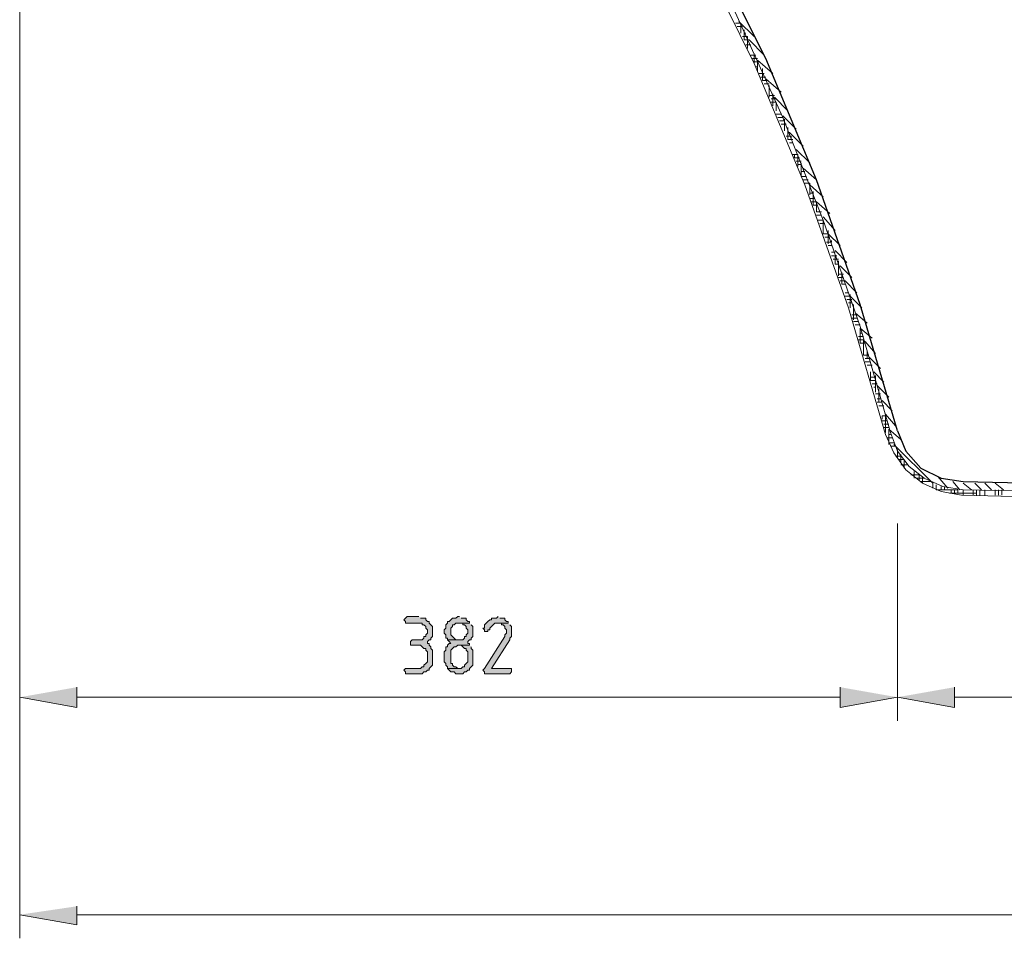
# Model space of a CAD drawing. Units: inches. Extents: x -79 to 613, y 203 to 630.
# Drawn here: x -44 to 26, y 502 to 567 of the extents above; entities that cross this region are included whole.
import ezdxf

# ---------------------------------------------------------------- set-up
doc = ezdxf.new("R2010")
doc.units = ezdxf.units.IN
doc.header["$MEASUREMENT"] = 0
doc.layers.add('Capa 1', color=7, linetype='Continuous')

msp = doc.modelspace()

# ---------------------------------------------------------------- hatches: boundary and pattern name
at = {"layer": 'Capa 1', "true_color": 0xffffff}
for points in [[(-15.36, 524.919), (-16.2, 524.919), (-16.32, 524.799), (-16.44, 524.679), (-16.32, 524.559), (-16.32, 524.439), (-15.121, 524.439), (-15.121, 524.319), (-15, 524.319), (-14.88, 524.199), (-14.88, 524.079), (-14.76, 523.959), (-14.76, 523.719), (-14.88, 523.599), (-14.88, 523.479), (-15, 523.479), (-15, 523.359), (-15.121, 523.239), (-15.84, 523.239), (-15.96, 523.119), (-15.96, 522.999), (-15.96, 522.879), (-15.24, 522.879), (-15.121, 522.759), (-15, 522.639), (-14.88, 522.639), (-14.88, 522.52), (-14.76, 522.399), (-14.76, 521.679), (-14.88, 521.559), (-15, 521.439), (-15, 521.319), (-15.121, 521.319), (-15.24, 521.199), (-16.32, 521.199), (-16.44, 521.079), (-16.32, 520.959), (-16.32, 520.839), (-15.121, 520.839), (-15, 520.959), (-14.88, 520.959), (-14.76, 521.079), (-14.64, 521.079), (-14.64, 521.199), (-14.521, 521.319), (-14.4, 521.439), (-14.4, 522.52), (-14.521, 522.639), (-14.521, 522.759), (-14.64, 522.879), (-14.64, 522.999), (-14.76, 522.999), (-14.76, 523.119), (-14.64, 523.239), (-14.521, 523.239), (-14.521, 523.359), (-14.4, 523.479), (-14.4, 524.199), (-14.521, 524.319), (-14.64, 524.439), (-14.64, 524.559), (-14.76, 524.559), (-14.88, 524.679), (-14.88, 524.799), (-15.24, 524.799)], [(-12.48, 524.919), (-12.6, 524.919), (-12.72, 524.799), (-12.96, 524.799), (-13.081, 524.679), (-13.2, 524.559), (-13.32, 524.559), (-13.32, 524.439), (-13.44, 524.319), (-13.44, 524.079), (-13.561, 523.959), (-13.561, 523.719), (-13.44, 523.599), (-13.44, 523.359), (-13.32, 523.359), (-13.32, 523.239), (-12.48, 523.239), (-12.72, 523.239), (-12.84, 523.359), (-12.96, 523.479), (-13.081, 523.599), (-13.081, 524.079), (-12.96, 524.199), (-12.96, 524.319), (-12.84, 524.319), (-12.72, 524.439), (-11.76, 524.439), (-11.76, 524.559), (-11.88, 524.559), (-12, 524.679), (-12, 524.799), (-12.36, 524.799)], [(-9.72, 524.919), (-9.84, 524.799), (-10.2, 524.799), (-10.2, 524.679), (-10.32, 524.679), (-10.44, 524.559), (-10.561, 524.439), (-10.68, 524.319), (-10.68, 524.079), (-10.8, 524.079), (-10.68, 523.959), (-10.68, 523.839), (-10.44, 523.839), (-10.44, 523.959), (-10.32, 523.959), (-10.32, 524.079), (-10.2, 524.199), (-10.081, 524.319), (-9.96, 524.439), (-9, 524.439), (-9, 524.559), (-9.121, 524.559), (-9.24, 524.679), (-9.24, 524.799), (-9.6, 524.799)], [(-11.76, 524.439), (-12.48, 524.439), (-12.24, 524.439), (-12.24, 524.319), (-12.121, 524.319), (-12, 524.199), (-12, 524.079), (-11.88, 523.959), (-11.88, 523.719), (-12, 523.599), (-12, 523.479), (-12.121, 523.479), (-12.121, 523.359), (-12.24, 523.239), (-13.32, 523.239), (-13.2, 523.119), (-13.081, 522.999), (-13.2, 522.999), (-13.32, 522.879), (-13.32, 522.759), (-13.44, 522.759), (-13.44, 522.52), (-13.561, 522.399), (-13.561, 521.799), (-13.561, 521.679), (-13.44, 521.559), (-13.44, 521.439), (-13.32, 521.319), (-13.32, 521.199), (-12.48, 521.199), (-12.6, 521.199), (-12.72, 521.319), (-12.84, 521.319), (-12.96, 521.439), (-12.96, 521.559), (-13.081, 521.559), (-13.081, 522.52), (-12.96, 522.639), (-12.84, 522.759), (-12.72, 522.759), (-12.6, 522.879), (-11.76, 522.879), (-11.76, 522.999), (-11.88, 522.999), (-11.88, 523.119), (-11.76, 523.239), (-11.64, 523.239), (-11.64, 523.359), (-11.521, 523.479), (-11.521, 524.199), (-11.64, 524.319)], [(-9, 524.439), (-9.72, 524.439), (-9.48, 524.439), (-9.48, 524.319), (-9.36, 524.319), (-9.24, 524.199), (-9.24, 524.079), (-9.121, 523.959), (-9.121, 523.719), (-9.24, 523.599), (-9.24, 523.479), (-10.68, 521.199), (-10.8, 521.079), (-10.68, 520.959), (-10.68, 520.839), (-8.88, 520.839), (-8.76, 520.959), (-8.76, 521.199), (-10.2, 521.199), (-8.88, 523.239), (-8.88, 523.359), (-8.76, 523.479), (-8.76, 524.199), (-8.88, 524.319)], [(-11.76, 522.879), (-12.48, 522.879), (-12.36, 522.879), (-12.24, 522.759), (-12.121, 522.639), (-12, 522.639), (-12, 522.52), (-11.88, 522.399), (-11.88, 521.679), (-12, 521.559), (-12.121, 521.439), (-12.121, 521.319), (-12.24, 521.319), (-12.36, 521.199), (-13.32, 521.199), (-13.2, 521.079), (-13.081, 520.959), (-12.84, 520.959), (-12.72, 520.839), (-12.24, 520.839), (-12.121, 520.959), (-12, 520.959), (-11.88, 521.079), (-11.76, 521.079), (-11.76, 521.199), (-11.64, 521.319), (-11.521, 521.439), (-11.521, 522.399), (-11.521, 522.52), (-11.64, 522.639), (-11.64, 522.759)], [(-39.72, 519.879), (-39.72, 518.439), (-43.8, 519.159)], [(14.64, 519.879), (14.64, 518.439), (18.72, 519.159)], [(22.8, 519.879), (22.8, 518.439), (18.72, 519.159)], [(-39.72, 504.279), (-39.72, 502.959), (-43.8, 503.679)]]:
    msp.add_hatch(color=7, dxfattribs=at).paths.add_polyline_path(points)

# ---------------------------------------------------------------- linework, layer by layer
at = {"layer": 'Capa 1', "color": 7, "lineweight": 25, "true_color": 0xffffff}
for points in [[(18.72, 538.119), (16.08, 547.119), (12.959, 555.999), (9.36, 564.639), (5.16, 573.039), (0.6, 581.199), (-4.44, 589.119), (-9.96, 596.679), (-15.84, 603.999), (-16.2, 604.239), (-16.68, 604.359), (-42.48, 605.079), (-43.081, 604.839), (-43.44, 604.479), (-43.68, 603.879), (-43.8, 599.319), (-42.96, 599.319)], [(18.72, 538.119), (19.32, 536.679), (20.4, 535.479), (21.84, 534.759), (23.4, 534.52)], [(23.4, 534.52), (66.479, 533.559), (109.68, 533.319), (152.879, 533.559), (196.08, 534.279)]]:
    msp.add_lwpolyline(points, dxfattribs=at)
at = {"layer": 'Capa 1', "color": 7, "lineweight": 9, "true_color": 0xffffff}
for points in [[(18.24, 537.999), (16.08, 545.559), (13.439, 553.119), (10.56, 560.439), (6.72, 568.959), (2.4, 577.119), (-1.8, 584.079), (-6.24, 590.799), (-11.041, 597.279), (-16.2, 603.639), (-16.68, 603.879), (-42.48, 604.479), (-42.96, 604.359), (-43.081, 603.879), (-43.2, 599.319)], [(-43.8, 592.719), (-43.8, 517.479)], [(-43.8, 592.719), (-43.8, 501.999)], [(7.2, 567.159), (7.56, 567.159)], [(7.32, 566.919), (7.68, 566.919)], [(8.52, 566.199), (7.439, 567.279)], [(7.56, 566.439), (7.56, 567.159)], [(7.68, 566.199), (8.04, 566.199)], [(7.8, 565.959), (7.8, 566.679)], [(7.8, 566.439), (7.919, 566.439)], [(8.04, 565.359), (8.04, 566.199)], [(7.8, 565.959), (8.16, 565.959)], [(7.919, 565.599), (8.28, 565.599)], [(9.24, 564.879), (8.16, 565.959)], [(8.28, 564.879), (8.64, 564.879)], [(8.4, 564.639), (8.76, 564.639)], [(8.52, 564.279), (8.52, 564.999)], [(8.52, 564.399), (8.879, 564.399)], [(8.64, 564.039), (8.76, 564.039)], [(8.76, 563.679), (8.76, 564.52)], [(9.84, 563.559), (8.76, 564.52)], [(8.879, 563.559), (9.24, 563.559)], [(9, 563.319), (9.36, 563.319)], [(9.12, 563.079), (9.12, 563.919)], [(9.12, 563.079), (9.479, 563.079)], [(9.24, 562.839), (9.6, 562.839)], [(10.439, 562.239), (9.36, 563.199)], [(9.6, 561.879), (9.6, 562.719)], [(9.6, 561.999), (9.959, 561.999)], [(9.84, 561.279), (9.84, 562.119)], [(10.919, 560.919), (9.959, 561.879)], [(9.72, 561.759), (10.08, 561.759)], [(9.72, 561.52), (10.08, 561.52)], [(10.08, 560.919), (10.08, 561.52)], [(10.08, 560.679), (10.439, 560.679)], [(10.2, 560.439), (10.56, 560.439)], [(11.52, 559.599), (10.56, 560.559)], [(10.32, 560.199), (10.68, 560.199)], [(10.439, 559.959), (10.8, 559.959)], [(10.68, 559.479), (10.68, 560.319)], [(10.919, 558.879), (10.919, 559.719)], [(10.8, 559.119), (11.16, 559.119)], [(10.919, 559.359), (11.04, 559.359)], [(12, 558.399), (11.04, 559.359)], [(11.16, 558.879), (11.16, 559.119)], [(10.919, 558.879), (11.28, 558.879)], [(11.04, 558.639), (11.28, 558.639)], [(11.28, 557.799), (11.64, 557.799)], [(11.4, 557.559), (11.4, 557.799)], [(12.479, 557.199), (11.52, 558.159)], [(11.64, 556.959), (11.64, 557.799)], [(11.4, 557.559), (11.76, 557.559)], [(11.52, 557.319), (11.879, 557.319)], [(11.64, 557.079), (11.879, 557.079)], [(11.879, 556.239), (11.879, 557.199)], [(11.879, 556.599), (12.12, 556.599)], [(11.879, 556.239), (12.24, 556.239)], [(12.959, 555.999), (12, 556.839)], [(12, 555.999), (12.36, 555.999)], [(12.12, 555.759), (12.479, 555.759)], [(12.479, 554.919), (12.479, 555.759)], [(13.439, 554.799), (12.479, 555.639)], [(12.479, 555.039), (12.72, 555.039)], [(12.72, 554.199), (12.72, 555.159)], [(12.479, 554.679), (12.84, 554.679)], [(12.6, 554.439), (12.959, 554.439)], [(12.72, 554.199), (12.959, 554.199)], [(12.959, 553.719), (12.959, 554.439)], [(13.919, 553.599), (12.959, 554.439)], [(12.959, 553.719), (13.32, 553.719)], [(12.959, 553.479), (13.32, 553.479)], [(13.08, 553.119), (13.439, 553.119)], [(13.2, 552.879), (13.56, 552.879)], [(14.28, 552.399), (13.439, 553.359)], [(13.439, 552.159), (13.439, 553.119)], [(13.439, 552.159), (13.8, 552.159)], [(13.8, 551.439), (13.8, 552.399)], [(14.64, 551.319), (13.8, 552.159)], [(13.56, 551.919), (13.919, 551.919)], [(13.68, 551.559), (14.04, 551.559)], [(13.8, 551.319), (14.04, 551.319)], [(14.04, 551.559), (14.04, 551.679)], [(14.04, 550.839), (14.28, 550.839)], [(15.12, 550.119), (14.28, 550.959)], [(14.04, 550.599), (14.4, 550.599)], [(14.16, 550.359), (14.52, 550.359)], [(14.28, 549.999), (14.28, 550.599)], [(14.28, 549.999), (14.52, 549.999)], [(14.52, 549.159), (14.52, 550.239)], [(14.52, 549.279), (14.879, 549.279)], [(15.479, 549.039), (14.64, 549.879)], [(14.76, 548.559), (14.76, 549.399)], [(14.52, 549.039), (14.879, 549.039)], [(14.64, 548.799), (15, 548.799)], [(14.76, 548.559), (15, 548.559)], [(15.84, 547.959), (15, 548.799)], [(15, 547.959), (15.24, 547.959)], [(15.36, 546.879), (15.36, 547.839)], [(15, 547.719), (15.36, 547.719)], [(15.12, 547.479), (15.479, 547.479)], [(15.24, 547.239), (15.479, 547.239)], [(16.2, 546.879), (15.36, 547.719)], [(15.6, 546.039), (15.6, 547.119)], [(15.479, 546.399), (15.84, 546.399)], [(16.56, 545.799), (15.72, 546.52)], [(15.479, 546.159), (15.84, 546.159)], [(15.6, 545.919), (15.959, 545.919)], [(15.72, 545.679), (16.08, 545.679)], [(16.08, 544.359), (16.08, 545.439)], [(16.919, 544.719), (16.08, 545.439)], [(16.08, 545.079), (16.2, 545.079)], [(15.959, 544.839), (16.32, 544.839)], [(15.959, 544.599), (16.32, 544.599)], [(16.08, 544.359), (16.439, 544.359)], [(16.32, 543.52), (16.32, 544.599)], [(17.16, 543.639), (16.439, 544.479)], [(16.56, 543.279), (16.56, 543.759)], [(16.32, 543.52), (16.68, 543.52)], [(16.439, 543.279), (16.8, 543.279)], [(16.439, 543.039), (16.8, 543.039)], [(17.52, 542.559), (16.68, 543.399)], [(16.56, 542.799), (16.919, 542.799)], [(16.8, 541.719), (16.8, 542.319)], [(17.76, 541.599), (17.04, 542.319)], [(16.8, 541.959), (17.16, 541.959)], [(16.8, 541.719), (17.16, 541.719)], [(17.16, 540.879), (17.16, 542.079)], [(16.919, 541.479), (17.28, 541.479)], [(17.04, 541.239), (17.16, 541.239)], [(18.12, 540.52), (17.28, 541.359)], [(17.4, 540.159), (17.4, 541.119)], [(17.16, 540.759), (17.52, 540.759)], [(17.28, 540.399), (17.52, 540.399)], [(17.28, 540.159), (17.64, 540.159)], [(18.36, 539.559), (17.64, 540.279)], [(17.4, 539.919), (17.76, 539.919)], [(17.64, 539.199), (17.879, 539.199)], [(17.64, 538.959), (17.64, 539.199)], [(17.64, 538.839), (18, 538.839)], [(18.6, 538.479), (17.879, 539.319)], [(17.879, 537.999), (17.879, 539.199)], [(17.76, 538.599), (18.12, 538.599)], [(17.76, 538.359), (18.12, 538.359)], [(18.12, 537.159), (18.12, 538.239)], [(18.959, 537.52), (18.12, 538.239)], [(18.24, 537.999), (18.72, 536.679), (19.56, 535.599), (20.64, 534.759), (21.959, 534.159), (23.4, 533.919)], [(18, 537.639), (18.36, 537.639)], [(18.12, 537.879), (18.24, 537.879)], [(18.12, 537.279), (18.479, 537.279)], [(18.24, 537.039), (18.6, 537.039)], [(21.24, 534.399), (18.479, 537.159)], [(18.72, 536.199), (18.72, 536.799)], [(18.6, 536.319), (18.959, 536.319)], [(18.84, 536.079), (19.2, 536.079)], [(18.959, 535.839), (18.959, 536.439)], [(19.2, 535.479), (19.2, 536.079)], [(18.959, 535.719), (19.439, 535.719)], [(19.919, 534.759), (19.919, 535.239)], [(19.68, 534.999), (20.28, 534.999)], [(20.04, 534.759), (20.64, 534.759)], [(20.28, 534.639), (20.28, 534.999)], [(20.4, 534.52), (21.12, 534.52)], [(20.52, 534.399), (20.52, 534.879)], [(22.32, 534.039), (21.6, 534.879)], [(23.16, 533.919), (22.68, 534.52)], [(21.24, 534.039), (21.24, 534.399)], [(21.479, 533.919), (21.479, 534.279)], [(21.479, 533.919), (23.04, 533.919)], [(21.84, 533.919), (21.84, 534.159)], [(22.08, 533.919), (22.08, 534.159)], [(22.56, 533.679), (22.56, 533.919)], [(22.8, 533.679), (22.8, 533.919)], [(23.04, 533.679), (23.04, 533.919)], [(24, 533.919), (23.4, 534.399)], [(23.4, 533.559), (23.4, 533.919)], [(23.4, 533.919), (66.479, 533.079), (109.68, 532.719), (152.879, 532.959), (196.08, 533.799)], [(24.12, 533.559), (24.12, 533.919)], [(24.72, 533.919), (24.24, 534.399)], [(24.36, 533.559), (24.36, 533.919)], [(24.6, 533.559), (24.6, 533.919)], [(25.439, 533.919), (24.959, 534.399)], [(24.959, 533.559), (24.959, 533.919)], [(26.28, 533.919), (25.68, 534.399)], [(25.68, 533.559), (25.68, 533.919)], [(25.919, 533.559), (25.919, 533.919)], [(26.16, 533.559), (26.16, 533.919)], [(22.439, 533.679), (24.36, 533.679)], [(18.72, 531.52), (18.72, 517.479)], [(18.72, 531.52), (18.72, 517.479)], [(14.64, 519.159), (-39.72, 519.159)], [(22.8, 519.159), (196.56, 519.159)], [(-39.72, 503.679), (105.6, 503.679)]]:
    msp.add_lwpolyline(points, dxfattribs=at)
at = {"layer": 'Capa 1', "color": 7, "lineweight": 18, "true_color": 0xffffff}
for points in [[(17.879, 537.879), (15.24, 546.879), (12.12, 555.639), (8.52, 564.279), (4.439, 572.559), (-0.121, 580.719), (-5.16, 588.639), (-10.561, 596.199), (-16.44, 603.399)], [(17.879, 537.879), (18.479, 536.559), (19.32, 535.359), (20.52, 534.399), (21.84, 533.799), (23.28, 533.559)], [(23.28, 533.559), (27.959, 533.439)]]:
    msp.add_lwpolyline(points, dxfattribs=at)
at = {"layer": 'Capa 1', "lineweight": 0}
for points in [[(-15.36, 524.919), (-16.2, 524.919), (-16.32, 524.799), (-16.44, 524.679), (-16.32, 524.559), (-16.32, 524.439), (-15.121, 524.439), (-15.121, 524.319), (-15, 524.319), (-14.88, 524.199), (-14.88, 524.079), (-14.76, 523.959), (-14.76, 523.719), (-14.88, 523.599), (-14.88, 523.479), (-15, 523.479), (-15, 523.359), (-15.121, 523.239), (-15.84, 523.239), (-15.96, 523.119), (-15.96, 522.999), (-15.96, 522.879), (-15.24, 522.879), (-15.121, 522.759), (-15, 522.639), (-14.88, 522.639), (-14.88, 522.52), (-14.76, 522.399), (-14.76, 521.679), (-14.88, 521.559), (-15, 521.439), (-15, 521.319), (-15.121, 521.319), (-15.24, 521.199), (-16.32, 521.199), (-16.44, 521.079), (-16.32, 520.959), (-16.32, 520.839), (-15.121, 520.839), (-15, 520.959), (-14.88, 520.959), (-14.76, 521.079), (-14.64, 521.079), (-14.64, 521.199), (-14.521, 521.319), (-14.4, 521.439), (-14.4, 522.52), (-14.521, 522.639), (-14.521, 522.759), (-14.64, 522.879), (-14.64, 522.999), (-14.76, 522.999), (-14.76, 523.119), (-14.64, 523.239), (-14.521, 523.239), (-14.521, 523.359), (-14.4, 523.479), (-14.4, 524.199), (-14.521, 524.319), (-14.64, 524.439), (-14.64, 524.559), (-14.76, 524.559), (-14.88, 524.679), (-14.88, 524.799), (-15.24, 524.799)], [(-12.48, 524.919), (-12.6, 524.919), (-12.72, 524.799), (-12.96, 524.799), (-13.081, 524.679), (-13.2, 524.559), (-13.32, 524.559), (-13.32, 524.439), (-13.44, 524.319), (-13.44, 524.079), (-13.561, 523.959), (-13.561, 523.719), (-13.44, 523.599), (-13.44, 523.359), (-13.32, 523.359), (-13.32, 523.239), (-12.48, 523.239), (-12.72, 523.239), (-12.84, 523.359), (-12.96, 523.479), (-13.081, 523.599), (-13.081, 524.079), (-12.96, 524.199), (-12.96, 524.319), (-12.84, 524.319), (-12.72, 524.439), (-11.76, 524.439), (-11.76, 524.559), (-11.88, 524.559), (-12, 524.679), (-12, 524.799), (-12.36, 524.799)], [(-9.72, 524.919), (-9.84, 524.799), (-10.2, 524.799), (-10.2, 524.679), (-10.32, 524.679), (-10.44, 524.559), (-10.561, 524.439), (-10.68, 524.319), (-10.68, 524.079), (-10.8, 524.079), (-10.68, 523.959), (-10.68, 523.839), (-10.44, 523.839), (-10.44, 523.959), (-10.32, 523.959), (-10.32, 524.079), (-10.2, 524.199), (-10.081, 524.319), (-9.96, 524.439), (-9, 524.439), (-9, 524.559), (-9.121, 524.559), (-9.24, 524.679), (-9.24, 524.799), (-9.6, 524.799)], [(-11.76, 524.439), (-12.48, 524.439), (-12.24, 524.439), (-12.24, 524.319), (-12.121, 524.319), (-12, 524.199), (-12, 524.079), (-11.88, 523.959), (-11.88, 523.719), (-12, 523.599), (-12, 523.479), (-12.121, 523.479), (-12.121, 523.359), (-12.24, 523.239), (-13.32, 523.239), (-13.2, 523.119), (-13.081, 522.999), (-13.2, 522.999), (-13.32, 522.879), (-13.32, 522.759), (-13.44, 522.759), (-13.44, 522.52), (-13.561, 522.399), (-13.561, 521.799), (-13.561, 521.679), (-13.44, 521.559), (-13.44, 521.439), (-13.32, 521.319), (-13.32, 521.199), (-12.48, 521.199), (-12.6, 521.199), (-12.72, 521.319), (-12.84, 521.319), (-12.96, 521.439), (-12.96, 521.559), (-13.081, 521.559), (-13.081, 522.52), (-12.96, 522.639), (-12.84, 522.759), (-12.72, 522.759), (-12.6, 522.879), (-11.76, 522.879), (-11.76, 522.999), (-11.88, 522.999), (-11.88, 523.119), (-11.76, 523.239), (-11.64, 523.239), (-11.64, 523.359), (-11.521, 523.479), (-11.521, 524.199), (-11.64, 524.319)], [(-9, 524.439), (-9.72, 524.439), (-9.48, 524.439), (-9.48, 524.319), (-9.36, 524.319), (-9.24, 524.199), (-9.24, 524.079), (-9.121, 523.959), (-9.121, 523.719), (-9.24, 523.599), (-9.24, 523.479), (-10.68, 521.199), (-10.8, 521.079), (-10.68, 520.959), (-10.68, 520.839), (-8.88, 520.839), (-8.76, 520.959), (-8.76, 521.199), (-10.2, 521.199), (-8.88, 523.239), (-8.88, 523.359), (-8.76, 523.479), (-8.76, 524.199), (-8.88, 524.319)], [(-11.76, 522.879), (-12.48, 522.879), (-12.36, 522.879), (-12.24, 522.759), (-12.121, 522.639), (-12, 522.639), (-12, 522.52), (-11.88, 522.399), (-11.88, 521.679), (-12, 521.559), (-12.121, 521.439), (-12.121, 521.319), (-12.24, 521.319), (-12.36, 521.199), (-13.32, 521.199), (-13.2, 521.079), (-13.081, 520.959), (-12.84, 520.959), (-12.72, 520.839), (-12.24, 520.839), (-12.121, 520.959), (-12, 520.959), (-11.88, 521.079), (-11.76, 521.079), (-11.76, 521.199), (-11.64, 521.319), (-11.521, 521.439), (-11.521, 522.399), (-11.521, 522.52), (-11.64, 522.639), (-11.64, 522.759)], [(-39.72, 519.879), (-39.72, 518.439), (-43.8, 519.159)], [(14.64, 519.879), (14.64, 518.439), (18.72, 519.159)], [(22.8, 519.879), (22.8, 518.439), (18.72, 519.159)], [(-39.72, 504.279), (-39.72, 502.959), (-43.8, 503.679)]]:
    msp.add_lwpolyline(points, dxfattribs=at)

doc.saveas('drawing.dxf')
